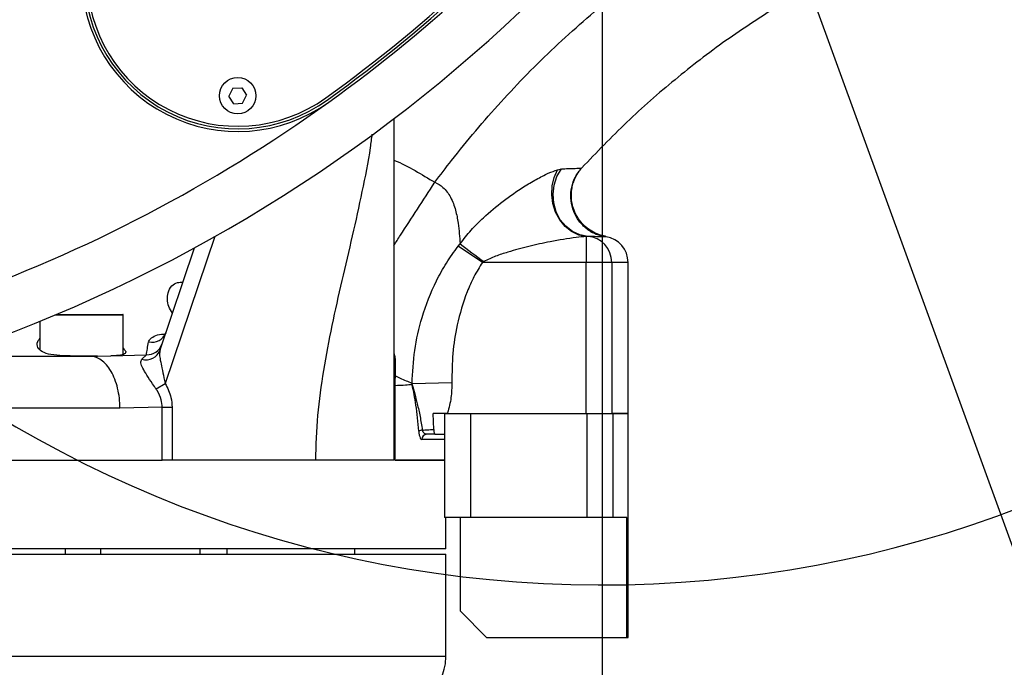
# Model space of a CAD drawing. Units: millimetres. Extents: x 47110 to 57224, y 13246 to 20398.
# Drawn here: x 50011 to 50200, y 18197 to 18322 of the extents above; entities that cross this region are included whole.
import ezdxf

# ---------------------------------------------------------------- set-up
doc = ezdxf.new("R2010")
doc.units = ezdxf.units.MM
doc.header["$LTSCALE"] = 120
doc.header["$PDSIZE"] = -1
doc.linetypes.add('CENTER', pattern=[10.16, 6.35, -1.27, 1.27, -1.27])
doc.layers.add('2细线层', color=4, linetype='Continuous')
doc.layers.add('3中心线层', color=1, linetype='CENTER')
doc.styles.add('宋体', font='txt', dxfattribs={"width": 0.8})
doc.dimstyles.new('TH_GBDIM', dxfattribs={"dimscale": 12, "dimtxt": 4, "dimasz": 2.5, "dimexe": 2, "dimexo": 0, "dimgap": 1.5, "dimtad": 1, "dimtoh": 1, "dimdec": 1, "dimdsep": 46, "dimtxsty": '宋体', "dimcen": 2.5, "dimclrd": 130, "dimclre": 130, "dimclrt": 3, "dimadec": 0, "dimazin": 2, "dimtfac": 0.714286, "dimtdec": 1, "dimtmove": 0, "dimatfit": 3, "dimfxl": 1, "dimtzin": 0, "dimlwd": -1, "dimlwe": -1, "dimarcsym": 0})

# ---------------------------------------------------------------- blocks, each defined once
blk = doc.blocks.new('*D54')
at = {"layer": '2细线层', "color": 130}
for p, q in [((50122.87, 18437.19), (50122.87, 17748.75)), ((49942.83, 18199.58), (49942.83, 17748.75)), ((49972.83, 17772.75), (50092.87, 17772.75))]:
    blk.add_line(p, q, dxfattribs=at)
for points in [[(49972.83, 17777.75), (49972.83, 17767.75), (49942.83, 17772.75)], [(50092.87, 17767.75), (50092.87, 17777.75), (50122.87, 17772.75)]]:
    blk.add_solid(points, dxfattribs=at)
at = {"layer": 'Defpoints', "color": 0}
for p in [(50122.87, 18437.19), (49942.83, 18199.58), (50122.87, 17772.75)]:
    blk.add_point(p, dxfattribs=at)
at = {"layer": '2细线层', "color": 3, "insert": (50032.85, 17814.75), "char_height": 48, "attachment_point": 5, "style": '宋体'}
blk.add_mtext('180', dxfattribs=at)
blk = doc.blocks.new('*D55')
at = {"layer": '2细线层', "color": 130}
for p, q in [((50122.87, 18437.19), (49606.22, 18437.19)), ((49630.22, 18407.19), (49630.22, 18037.19)), ((49796.87, 18007.19), (49606.22, 18007.19))]:
    blk.add_line(p, q, dxfattribs=at)
for points in [[(49635.22, 18407.19), (49625.22, 18407.19), (49630.22, 18437.19)], [(49625.22, 18037.19), (49635.22, 18037.19), (49630.22, 18007.19)]]:
    blk.add_solid(points, dxfattribs=at)
at = {"layer": 'Defpoints', "color": 0}
for p in [(50122.87, 18437.19), (49630.22, 18007.19), (49796.87, 18007.19)]:
    blk.add_point(p, dxfattribs=at)
at = {"layer": '2细线层', "color": 3, "insert": (49588.22, 18222.19), "char_height": 48, "attachment_point": 5, "rotation": 90, "style": '宋体'}
blk.add_mtext('430', dxfattribs=at)
blk = doc.blocks.new('*D60')
at = {"layer": '2细线层', "color": 130}
for p, q in [((51362.57, 18437.19), (51362.57, 16962.5)), ((49942.83, 17974.17), (49942.83, 16962.5)), ((49972.83, 16986.5), (51332.57, 16986.5))]:
    blk.add_line(p, q, dxfattribs=at)
for points in [[(49972.83, 16991.5), (49972.83, 16981.5), (49942.83, 16986.5)], [(51332.57, 16981.5), (51332.57, 16991.5), (51362.57, 16986.5)]]:
    blk.add_solid(points, dxfattribs=at)
at = {"layer": 'Defpoints', "color": 0}
for p in [(51362.57, 18437.19), (49942.83, 17974.17), (51362.57, 16986.5)]:
    blk.add_point(p, dxfattribs=at)
at = {"layer": '2细线层', "color": 3, "insert": (50652.7, 17028.5), "char_height": 48, "attachment_point": 5, "style": '宋体'}
blk.add_mtext('1420', dxfattribs=at)
blk = doc.blocks.new('*D67')
at = {"color": 130}
for p, q in [((50122.87, 19807.63), (50122.87, 19883.78)), ((50587.78, 17159.6), (50617.55, 17077.81))]:
    blk.add_line(p, q, dxfattribs=at)
blk.add_arc((50122.87, 18437.19), 1422.59, 291.20492, 88.79171, dxfattribs=at)
for points in [[(50152.92, 19864.46), (50152.81, 19854.46), (50122.87, 19859.78)], [(50635.66, 17115.6), (50639.18, 17106.24), (50609.34, 17100.37)]]:
    blk.add_solid(points, dxfattribs=at)
at = {"layer": 'Defpoints', "color": 0}
for p in [(50122.87, 19807.63), (51263.97, 19286.68), (50122.87, 18437.19), (50122.87, 18325.85), (50587.78, 17159.6)]:
    blk.add_point(p, dxfattribs=at)
at = {"color": 3, "insert": (51569.42, 18666.29), "char_height": 48, "attachment_point": 5, "rotation": 278.9994, "style": '宋体'}
blk.add_mtext('160%%d', dxfattribs=at)
blk = doc.blocks.new('*D69')
at = {"layer": '2细线层', "color": 130}
for p, q in [((50122.87, 19676.89), (49473.25, 19676.89)), ((49497.25, 19646.89), (49497.25, 18037.19)), ((49796.87, 18007.19), (49473.25, 18007.19))]:
    blk.add_line(p, q, dxfattribs=at)
for points in [[(49502.25, 19646.89), (49492.25, 19646.89), (49497.25, 19676.89)], [(49492.25, 18037.19), (49502.25, 18037.19), (49497.25, 18007.19)]]:
    blk.add_solid(points, dxfattribs=at)
at = {"layer": 'Defpoints', "color": 0}
for p in [(50122.87, 19676.89), (49497.25, 18007.19), (49796.87, 18007.19)]:
    blk.add_point(p, dxfattribs=at)
at = {"layer": '2细线层', "color": 3, "insert": (49455.25, 18766.08), "char_height": 48, "attachment_point": 5, "rotation": 90, "style": '宋体'}
blk.add_mtext('1670', dxfattribs=at)

msp = doc.modelspace()

# ---------------------------------------------------------------- linework, layer by layer
at = {"color": 7, "linetype": 'Continuous', "lineweight": 25}
for p, q in [((50051.93, 18308.64), (50051.15, 18307.1)), ((50051.93, 18308.64), (50053.64, 18308.73)), ((50053.64, 18308.73), (50054.58, 18307.28)), ((50052.09, 18305.65), (50051.15, 18307.1)), ((50052.09, 18305.65), (50053.8, 18305.74)), ((50053.8, 18305.74), (50054.58, 18307.28)), ((50114.32, 18292.99), (50115.05, 18293.13)), ((50118.98, 18293.35), (50118.99, 18293.36)), ((50120.12, 18280.18), (50119.82, 18280.16)), ((50119.82, 18280.16), (50119.82, 18275.19)), ((50123.64, 18280.12), (50123.61, 18280.12)), ((50037.94, 18258.38), (50044.58, 18277.99)), ((50095.2, 18278.28), (50095.59, 18278.76)), ((50099.87, 18275.19), (50095.2, 18278.28)), ((50100.16, 18275.35), (50099.87, 18275.19)), ((50119.82, 18275.19), (50099.87, 18275.19)), ((50119.82, 18246.19), (50119.82, 18275.19)), ((50124.73, 18275.19), (50119.82, 18275.19)), ((50124.73, 18275.19), (50124.73, 18246.19)), ((50127.87, 18246.19), (50127.87, 18275.19)), ((50014.87, 18263.88), (50014.87, 18258.48)), ((50018.03, 18265.19), (50020.48, 18265.19)), ((50020.48, 18265.19), (50030.77, 18265.19)), ((50030.87, 18257.51), (50030.87, 18265.09)), ((50001.04, 18257.19), (50024.41, 18257.19)), ((50025.91, 18257.2), (50028.5, 18257.23)), ((50028.5, 18257.23), (50035.34, 18257.46)), ((50034.43, 18256.59), (50035.34, 18257.46)), ((50083.14, 18255.76), (50083.11, 18253.38)), ((50037.18, 18250.89), (50038.93, 18251.96)), ((50083.06, 18251.5), (50083.06, 18237.19)), ((50086.37, 18251.95), (50094.02, 18252.12)), ((50086.37, 18251.72), (50086.37, 18251.95)), ((50030.24, 18247.19), (49857.32, 18247.19)), ((50038.35, 18247.38), (50030.24, 18247.19)), ((50038.35, 18237.19), (50038.35, 18247.38)), ((50038.35, 18247.38), (50040.26, 18247.38)), ((50040.26, 18247.38), (50040.26, 18237.19)), ((50093.11, 18246.19), (50090.45, 18246.19)), ((50090.54, 18243.12), (50090.45, 18246.19)), ((50092.59, 18246.19), (50092.59, 18226.19)), ((50092.59, 18246.19), (50093.11, 18246.19)), ((50093.11, 18246.19), (50119.82, 18246.19)), ((50097.59, 18246.19), (50097.59, 18226.19)), ((50119.82, 18246.19), (50124.73, 18246.19)), ((50120, 18226.19), (50120, 18246.19)), ((50124.73, 18246.19), (50127.87, 18246.19)), ((50124.92, 18246.19), (50124.92, 18226.19)), ((50127.87, 18246.19), (50124.92, 18246.19)), ((50127.87, 18203.19), (50127.87, 18246.19)), ((50090.8, 18242.19), (50089.19, 18242.19)), ((50090.8, 18242.19), (50092.59, 18242.19)), ((49792.87, 18237.19), (50038.35, 18237.19)), ((50040.26, 18237.19), (50038.35, 18237.19)), ((50067.87, 18237.19), (50040.26, 18237.19)), ((50083.06, 18237.19), (50092.59, 18237.19)), ((50092.59, 18237.19), (50083.33, 18237.19)), ((50097.59, 18226.19), (50092.59, 18226.19)), ((50092.87, 18220.19), (50092.87, 18226.19)), ((50095.66, 18208.19), (50095.66, 18226.19)), ((50120, 18226.19), (50097.59, 18226.19)), ((50124.92, 18226.19), (50120, 18226.19)), ((50127.61, 18226.19), (50124.92, 18226.19)), ((50127.61, 18203.19), (50127.61, 18226.19)), ((50092.87, 18220.19), (49792.87, 18220.19)), ((49793.18, 18219.19), (50092.87, 18219.19)), ((50019.76, 18219.19), (50019.76, 18220.19)), ((50026.49, 18220.19), (50026.49, 18219.19)), ((50045.64, 18219.19), (50045.64, 18220.19)), ((50050.77, 18220.19), (50050.77, 18219.19)), ((50075.37, 18219.19), (50075.37, 18220.19)), ((50092.87, 18199.58), (50092.87, 18219.19)), ((50095.66, 18208.19), (50100.65, 18203.19)), ((50100.65, 18203.19), (50127.61, 18203.19)), ((50127.61, 18203.19), (50127.87, 18203.19))]:
    msp.add_line(p, q, dxfattribs=at)
at = {"color": 8, "linetype": 'Continuous', "lineweight": 25}
for p, q in [((50048.48, 18280.15), (50038.93, 18251.96)), ((50123.61, 18280.12), (50123.26, 18280.09)), ((50127.87, 18275.19), (50124.73, 18275.19)), ((50020.45, 18265.09), (50017.79, 18265.09)), ((50030.87, 18265.09), (50020.45, 18265.09)), ((50092.59, 18241.19), (50088.22, 18241.19)), ((49825.55, 18199.58), (50092.87, 18199.58))]:
    msp.add_line(p, q, dxfattribs=at)
at = {"color": 7, "linetype": 'Continuous', "lineweight": 25, "flags": 128}
for points in [[(50119.82, 18280.16), (50118.39, 18280.45), (50117.03, 18281.11), (50115.8, 18282.09), (50114.76, 18283.35), (50113.95, 18284.83), (50113.42, 18286.47), (50113.19, 18288.18), (50113.27, 18289.89), (50113.65, 18291.52), (50114.32, 18292.99)], [(50120.12, 18280.18), (50118.59, 18280.47), (50117.16, 18281.13), (50115.89, 18282.12), (50114.84, 18283.39), (50114.07, 18284.9), (50113.6, 18286.55), (50113.47, 18288.29), (50113.68, 18290.02), (50114.21, 18291.66), (50115.05, 18293.13)]]:
    msp.add_lwpolyline(points, dxfattribs=at)
at = {"color": 7, "linetype": 'Continuous', "lineweight": 25}
msp.add_circle((50052.87, 18307.19), 3.5, dxfattribs=at)
for centre, radius, start, end in [((50122.87, 18437.19), 1239.7, 289.99662, 179.97373), ((50122.87, 18437.19), 223.93, 189.1917, 79.1974), ((50321.2, 17892.17), 659.71, 129.47293, 289.99662)]:
    msp.add_arc(centre, radius, start, end)
for centre, radius, start, end in [((49901.18, 18541.5), 289, 305.6905, 334.8017), ((49901.18, 18541.5), 289.5, 305.6905, 334.8017), ((49901.18, 18541.5), 290, 305.6905, 334.8017), ((49901.18, 18541.5), 300, 284.0495, 334.8017), ((50052.87, 18330.33), 30, 180, 305.6905), ((50052.87, 18330.33), 29.5, 180, 305.6905), ((50052.87, 18330.33), 29, 180, 305.6905), ((49901.18, 18541.5), 290, 289.4752, 305.6905), ((50119.77, 18275.23), 4.96, 359.5548, 85.9529), ((50122.87, 18275.19), 5, 0, 81.1017), ((50240.45, 18468.27), 238.53, 232.6061, 233.9758), ((50030.77, 18265.09), 0.1, 0, 90), ((50036.38, 18262.72), 2.87, 257.476, 339.6413), ((50035.21, 18259.39), 2.91, 254.4082, 339.8119), ((50035.49, 18260.44), 2.98, 267.1068, 341.1249), ((50083.43, 18256.25), 0.571, 186.0893, 239.4758), ((50083.71, 18253.97), 0.842, 182.1434, 224.7417), ((50088.41, 18241.51), 1.48, 92.8135, 120.737), ((50089.21, 18241.21), 0.985, 90.9147, 180.8864), ((50082.87, 18199.58), 10, 337.1263, 0)]:
    msp.add_arc(centre, radius, start, end, dxfattribs=at)
for points, knots in [([(50090.74, 18290.57), (50091.8, 18291.96), (50095.82, 18297.29), (50103.33, 18306.11), (50113.62, 18316.7), (50121.12, 18323.08), (50124.87, 18326.28)], [0, 0, 0, 0, 0.106244, 0.404069, 0.701444, 1, 1, 1, 1]), ([(50082.87, 18302.8), (50082.87, 18300.85), (50082.87, 18295.98), (50082.87, 18288.29), (50082.87, 18279.68), (50082.87, 18271.13), (50082.87, 18262.63), (50082.87, 18254.17), (50082.87, 18245.69), (50082.87, 18240.02), (50082.87, 18237.19)], [0, 0, 0, 0, 0.088597, 0.220193, 0.35268, 0.485479, 0.61556, 0.744758, 0.872824, 1, 1, 1, 1]), ([(50095.59, 18278.76), (50096.28, 18279.65), (50097.67, 18281.43), (50100.46, 18284.18), (50103.85, 18287.02), (50107.31, 18289.42), (50110.23, 18291.16), (50112.48, 18292.33), (50113.74, 18292.78), (50114.32, 18292.99)], [0, 0, 0, 0, 0.129893, 0.259997, 0.456676, 0.653285, 0.775234, 0.896892, 1, 1, 1, 1]), ([(50115.05, 18293.13), (50115.5, 18293.16), (50116.41, 18293.22), (50117.65, 18293.25), (50118.66, 18293.27), (50118.96, 18293.32), (50118.98, 18293.35), (50118.98, 18293.35)], [0, 0, 0, 0, 0.183271, 0.368644, 0.680861, 0.999996, 1, 1, 1, 1]), ([(50123.26, 18280.09), (50122.58, 18280.28), (50121.22, 18280.67), (50119.47, 18281.9), (50118.08, 18283.52), (50117.16, 18285.44), (50116.78, 18287.54), (50116.96, 18289.66), (50117.67, 18291.69), (50118.54, 18292.79), (50118.98, 18293.35)], [0, 0, 0, 0, 0.125, 0.25, 0.375, 0.5, 0.625, 0.75, 0.875, 1, 1, 1, 1]), ([(50123.62, 18280.19), (50123.4, 18280.23), (50122.69, 18280.33), (50121.54, 18280.78), (50120.2, 18281.56), (50119.03, 18282.61), (50118.1, 18283.86), (50117.47, 18285.15), (50117.1, 18286.45), (50116.95, 18287.7), (50116.99, 18288.87), (50117.18, 18289.94), (50117.47, 18290.88), (50117.83, 18291.67), (50118.2, 18292.32), (50118.52, 18292.78), (50118.75, 18293.07), (50118.82, 18293.16), (50118.83, 18293.17)], [0, 0, 0, 0, 0.040283, 0.128241, 0.217554, 0.316624, 0.40821, 0.49338, 0.573164, 0.647956, 0.717782, 0.782391, 0.841267, 0.893607, 0.938289, 0.973741, 0.996984, 1, 1, 1, 1]), ([(50090.74, 18290.57), (50090.74, 18290.57), (50091.31, 18290.33), (50092.55, 18289.55), (50093.92, 18287.63), (50094.78, 18285.24), (50095.35, 18282.19), (50095.5, 18280.07), (50095.59, 18278.76)], [0, 0, 0, 0, 0.000004, 0.128295, 0.298533, 0.492335, 0.68738, 1, 1, 1, 1]), ([(50119.82, 18280.16), (50119.19, 18280.1), (50116.97, 18279.9), (50113.24, 18279.24), (50108.82, 18278.3), (50105.31, 18277.34), (50102.4, 18276.41), (50100.91, 18275.7), (50100.16, 18275.35)], [0, 0, 0, 0, 0.1007, 0.355222, 0.559335, 0.763408, 0.881845, 1, 1, 1, 1]), ([(50123.26, 18280.09), (50123.11, 18280.08), (50122.81, 18280.07), (50121.82, 18280.12), (50120.71, 18280.16), (50120.12, 18280.18)], [0, 0, 0, 0, 0.315616, 0.632883, 1, 1, 1, 1]), ([(50086.37, 18251.95), (50086.48, 18254.07), (50086.71, 18258.36), (50088.23, 18265.02), (50090.42, 18270.61), (50092.9, 18275.11), (50094.43, 18277.22), (50095.2, 18278.28)], [0, 0, 0, 0, 0.226114, 0.456388, 0.723485, 0.861758, 1, 1, 1, 1]), ([(50099.87, 18275.19), (50099.32, 18274.28), (50098.2, 18272.47), (50096.45, 18268.49), (50095, 18263.57), (50094.08, 18257.7), (50094.04, 18253.99), (50094.02, 18252.12)], [0, 0, 0, 0, 0.1322926, 0.2646599, 0.5390533, 0.7679112, 1, 1, 1, 1]), ([(50040.32, 18265.42), (50040.05, 18265.86), (50039.5, 18266.73), (50039.32, 18268.08), (50039.43, 18269.47), (50040.05, 18270.65), (50041.08, 18271.39), (50041.98, 18271.38), (50042.34, 18271.37)], [0, 0, 0, 0, 0.172355, 0.342967, 0.513407, 0.724748, 0.889499, 1, 1, 1, 1]), ([(50025.91, 18257.2), (50025.58, 18257.2), (50024.35, 18257.19), (50022.06, 18257.2), (50019.26, 18257.24), (50016.88, 18257.45), (50015.19, 18257.96), (50014.37, 18258.83), (50014.23, 18259.79), (50014.71, 18260.42), (50014.87, 18260.62)], [0, 0, 0, 0, 0.053056, 0.199398, 0.34579, 0.491509, 0.634673, 0.776807, 0.926682, 1, 1, 1, 1]), ([(50039.03, 18261.68), (50038.98, 18261.54), (50038.86, 18261.22), (50038.61, 18260.97), (50038.47, 18260.88), (50038.5, 18260.89), (50038.5, 18260.89)], [0, 0, 0, 0, 0.254898, 0.606621, 0.957222, 1, 1, 1, 1]), ([(50030.87, 18258.7), (50031.06, 18258.51), (50031.35, 18258.24), (50031.39, 18257.84), (50031.06, 18257.48), (50029.92, 18257.29), (50028.87, 18257.25), (50028.5, 18257.23)], [0, 0, 0, 0, 0.18143, 0.263236, 0.550509, 0.837843, 1, 1, 1, 1]), ([(50035.34, 18257.46), (50035.38, 18257.8), (50035.44, 18258.36), (50035.66, 18259.47), (50035.75, 18259.92)], [0, 0, 0, 0, 0.59526, 1, 1, 1, 1]), ([(50037.94, 18258.38), (50037.89, 18258.12), (50037.79, 18257.57), (50037.99, 18256.37), (50038.31, 18254.84), (50038.64, 18253.32), (50038.85, 18252.32), (50038.93, 18251.96)], [0, 0, 0, 0, 0.1788912, 0.3712588, 0.5899883, 0.8525218, 1, 1, 1, 1]), ([(50024.41, 18257.19), (50024.41, 18257.19), (50024.91, 18257.19), (50025.41, 18257.19), (50025.91, 18257.2)], [0, 0, 0, 0, 0.000035, 1, 1, 1, 1]), ([(50037.18, 18250.89), (50036.96, 18251.22), (50036.34, 18252.11), (50035.41, 18253.52), (50034.58, 18254.92), (50034.15, 18255.98), (50034.33, 18256.38), (50034.43, 18256.59)], [0, 0, 0, 0, 0.133251, 0.370299, 0.578062, 0.781292, 1, 1, 1, 1]), ([(50083.11, 18253.38), (50083.09, 18252.97), (50083.07, 18252.38), (50083.06, 18251.71), (50083.06, 18251.5)], [0, 0, 0, 0, 0.688478, 1, 1, 1, 1]), ([(50086.37, 18251.95), (50085.65, 18252.25), (50084.66, 18252.67), (50083.45, 18253.22), (50083.11, 18253.38)], [0, 0, 0, 0, 0.718035, 1, 1, 1, 1]), ([(50038.35, 18247.38), (50038.31, 18247.86), (50038.23, 18248.99), (50037.69, 18250.15), (50037.25, 18250.79), (50037.18, 18250.89)], [0, 0, 0, 0, 0.3843656, 0.8987847, 1, 1, 1, 1]), ([(50038.93, 18251.96), (50039.38, 18251.07), (50040.12, 18249.62), (50040.22, 18248.01), (50040.26, 18247.38)], [0, 0, 0, 0, 0.610299, 1, 1, 1, 1]), ([(50086.37, 18251.72), (50085.96, 18251.68), (50084.95, 18251.57), (50083.77, 18251.53), (50083.06, 18251.5)], [0, 0, 0, 0, 0.4012742, 1, 1, 1, 1]), ([(50087.66, 18242.78), (50087.59, 18243.64), (50087.46, 18245.37), (50087.05, 18248.41), (50086.65, 18250.47), (50086.37, 18251.72), (50086.37, 18251.72)], [0, 0, 0, 0, 0.2638904, 0.532933, 0.997933, 1, 1, 1, 1]), ([(50086.37, 18251.72), (50086.37, 18251.72), (50086.53, 18251.14), (50086.87, 18249.96), (50087.4, 18247.94), (50087.92, 18245.64), (50088.2, 18243.87), (50088.34, 18242.99)], [0, 0, 0, 0, 0.00192, 0.23261, 0.461243, 0.730776, 1, 1, 1, 1]), ([(50094.02, 18252.12), (50093.99, 18251.15), (50093.94, 18249.18), (50093.46, 18247.22), (50093.13, 18246.23), (50093.11, 18246.19)], [0, 0, 0, 0, 0.4825064, 0.9792911, 1, 1, 1, 1]), ([(50088.34, 18242.99), (50088.65, 18243.01), (50089.37, 18243.05), (50090.11, 18243.1), (50090.54, 18243.12)], [0, 0, 0, 0, 0.420707, 1, 1, 1, 1]), ([(50090.54, 18243.12), (50090.54, 18243.02), (50090.55, 18242.8), (50090.6, 18242.53), (50090.67, 18242.31), (50090.74, 18242.21), (50090.78, 18242.2), (50090.8, 18242.19)], [0, 0, 0, 0, 0.2087499, 0.4172275, 0.6329559, 0.8620613, 1, 1, 1, 1]), ([(50087.66, 18242.78), (50087.67, 18242.64), (50087.7, 18242.24), (50087.83, 18241.7), (50088.01, 18241.27), (50088.15, 18241.22), (50088.22, 18241.19)], [0, 0, 0, 0, 0.1510016, 0.42689, 0.7137734, 1, 1, 1, 1]), ([(50089.19, 18242.19), (50089.09, 18242.2), (50088.9, 18242.23), (50088.62, 18242.44), (50088.42, 18242.7), (50088.36, 18242.91), (50088.34, 18242.99)], [0, 0, 0, 0, 0.3022147, 0.6018767, 0.8681287, 1, 1, 1, 1]), ([(50082.87, 18237.19), (50082.82, 18237.19), (50082.74, 18237.19), (50082.08, 18237.19), (50081.05, 18237.19), (50079.64, 18237.19), (50077.89, 18237.19), (50075.86, 18237.19), (50073.59, 18237.19), (50070.92, 18237.19), (50068.97, 18237.19), (50067.87, 18237.19)], [0, 0, 0, 0, 0.1074, 0.2148, 0.3222, 0.4296, 0.537, 0.644401, 0.751801, 0.859201, 1, 1, 1, 1])]:
    msp.add_open_spline(points, degree=3, knots=knots, dxfattribs=at)
for points in [[(50156.93, 18324.59), (50153.48, 18322.37), (50146.56, 18317.92), (50136.81, 18310.37), (50127.52, 18302.25), (50121.83, 18296.32), (50118.98, 18293.35)], [(50030.24, 18247.19), (50030.22, 18247.85), (50030.17, 18249.15), (50029.83, 18251.04), (50029.29, 18252.78), (50028.56, 18254.31), (50027.67, 18255.56), (50026.66, 18256.48), (50025.56, 18257.08), (50024.79, 18257.15), (50024.41, 18257.19)]]:
    msp.add_open_spline(points, degree=3, dxfattribs=at)
at = {"color": 8, "linetype": 'Continuous', "lineweight": 25}
for points, knots in [([(50067.87, 18237.19), (50067.95, 18240.07), (50068.13, 18245.85), (50069.34, 18254.48), (50070.97, 18263.09), (50072.92, 18271.7), (50074.95, 18280.25), (50076.83, 18288.76), (50078.15, 18295.26), (50078.61, 18298.98), (50078.71, 18299.84)], [0, 0, 0, 0, 0.135556, 0.272087, 0.409844, 0.548533, 0.68755, 0.823722, 0.958969, 1, 1, 1, 1]), ([(50082.87, 18294.79), (50082.9, 18294.78), (50084.32, 18294.28), (50086.96, 18292.85), (50089.48, 18291.33), (50090.74, 18290.57)], [0, 0, 0, 0, 0.011003, 0.505519, 1, 1, 1, 1]), ([(50082.87, 18278.45), (50083.29, 18279.1), (50084.74, 18281.33), (50087.39, 18285.41), (50089.62, 18288.85), (50090.74, 18290.57)], [0, 0, 0, 0, 0.1698417, 0.5849208, 1, 1, 1, 1]), ([(50035.75, 18259.92), (50035.84, 18260.13), (50036.04, 18260.6), (50037.04, 18261.15), (50038.1, 18261.45), (50038.82, 18261.42), (50038.92, 18261.42)], [0, 0, 0, 0, 0.284553, 0.63532, 0.946871, 1, 1, 1, 1]), ([(50082.87, 18257.72), (50082.89, 18257.65), (50083.01, 18257.33), (50083.12, 18256.63), (50083.14, 18256.05), (50083.14, 18255.76)], [0, 0, 0, 0, 0.116741, 0.546931, 1, 1, 1, 1])]:
    msp.add_open_spline(points, degree=3, knots=knots, dxfattribs=at)
at = {"layer": '3中心线层', "ltscale": 0.5}
msp.add_line((50122.87, 18437.19), (50587.78, 17159.6), dxfattribs=at)
msp.add_arc((50122.87, 18437.19), 580.04, 289.99484, 179.97373, dxfattribs=at)

# ---------------------------------------------------------------- dimensions: what is measured, and where the dimension line sits
dim = msp.add_angular_dim_2l(base=(51263.97, 19286.68), line1=((50122.87, 18325.85), (50122.87, 19807.63)), line2=((50122.87, 18437.19), (50587.78, 17159.6)), dimstyle='TH_GBDIM')
dim.commit()
dim.dimension.update_dxf_attribs({"geometry": '*D67', "text_midpoint": (51527.94, 18659.72), "dimtype": 162})
at = {"layer": '2细线层'}
dim = msp.add_linear_dim(base=(49497.25, 18007.19), p1=(50122.87, 19676.89), p2=(49796.87, 18007.19), angle=90, text='1670', dimstyle='TH_GBDIM', override={"dimtxsty": '宋体'}, dxfattribs=at)
dim.commit()
dim.dimension.update_dxf_attribs({"geometry": '*D69', "text_midpoint": (49497.25, 18766.08), "dimtype": 160})
dim = msp.add_linear_dim(base=(49630.22, 18007.19), p1=(50122.87, 18437.19), p2=(49796.87, 18007.19), angle=90, dimstyle='TH_GBDIM', dxfattribs=at)
dim.commit()
dim.dimension.update_dxf_attribs({"geometry": '*D55', "text_midpoint": (49588.22, 18222.19)})
dim = msp.add_linear_dim(base=(50122.87, 17772.75), p1=(49942.83, 18199.58), p2=(50122.87, 18437.19), dimstyle='TH_GBDIM', dxfattribs=at)
dim.commit()
dim.dimension.update_dxf_attribs({"geometry": '*D54', "text_midpoint": (50032.85, 17814.75)})
dim = msp.add_linear_dim(base=(51362.57, 16986.5), p1=(49942.83, 17974.17), p2=(51362.57, 18437.19), text='1420', dimstyle='TH_GBDIM', override={"dimtxsty": '宋体'}, dxfattribs=at)
dim.commit()
dim.dimension.update_dxf_attribs({"geometry": '*D60', "text_midpoint": (50652.7, 16986.5), "dimtype": 160})

doc.saveas('drawing.dxf')
